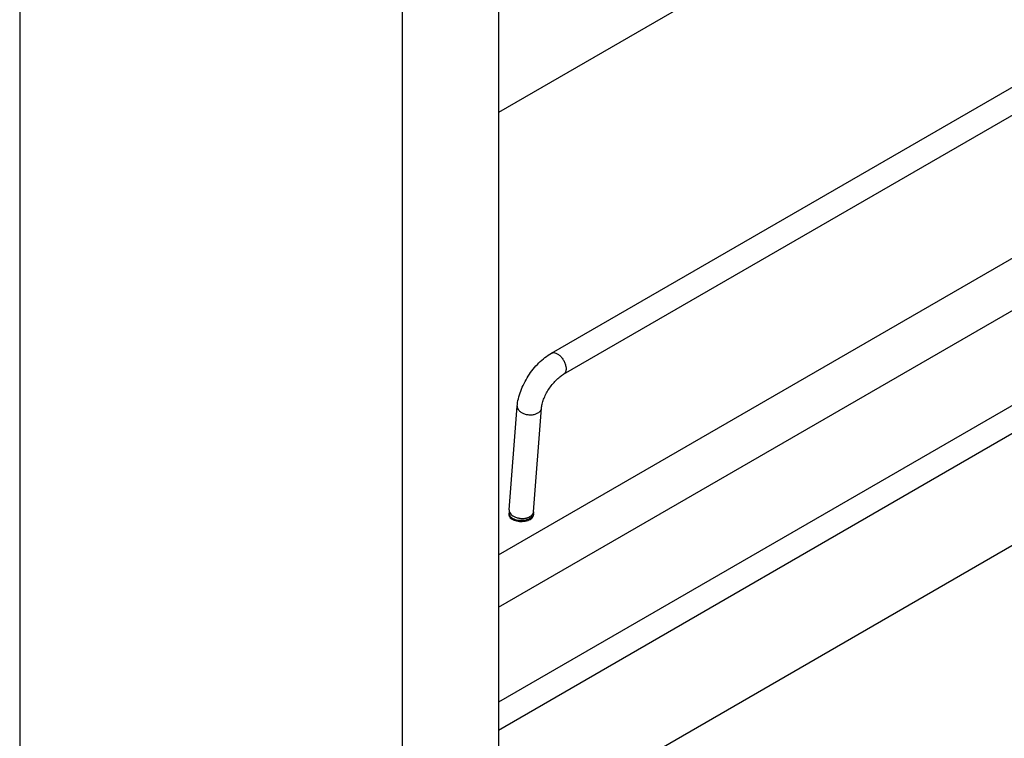
# Model space of a CAD drawing. Units: inches. Extents: x 0 to 17, y 0 to 11.
# Drawn here: x 3.5 to 4.9, y 4.2 to 5.2 of the extents above; entities that cross this region are included whole.
import ezdxf

# ---------------------------------------------------------------- set-up
doc = ezdxf.new("R2010")
doc.units = ezdxf.units.IN
doc.header["$LTSCALE"] = 0.935
doc.header["$MEASUREMENT"] = 0
doc.layers.get('0').update_dxf_attribs({"linetype": 'CONTINUOUS'})
doc.layers.add('02___PRT_ALL_AXES', color=7, linetype='CONTINUOUS')

msp = doc.modelspace()

# ---------------------------------------------------------------- linework, layer by layer
at = {"color": 7, "linetype": 'Continuous'}
for p, q in [((4.2001, 7.1044), (4.2001, 2.6988)), ((5.6365, 5.9164), (4.2001, 5.0871)), ((3.5372, 5.8311), (3.5372, 3.5435)), ((4.2735, 4.7539), (6.0898, 5.8026)), ((4.2903, 4.7247), (6.1067, 5.7734)), ((4.2001, 4.4747), (6.2172, 5.6393)), ((4.2001, 4.4024), (6.2172, 5.567)), ((4.0675, 3.2373), (4.0675, 5.5249)), ((5.5966, 5.0769), (4.2001, 4.2706)), ((5.6135, 5.0477), (4.2001, 4.2317)), ((5.6365, 4.906), (4.2001, 4.0766)), ((4.2151, 4.537), (4.2262, 4.6805)), ((4.2487, 4.5344), (4.2599, 4.6779)), ((4.2149, 4.529), (4.2149, 4.5322)), ((4.2487, 4.5289), (4.2487, 4.5322))]:
    msp.add_line(p, q, dxfattribs=at)
at = {"color": 9, "linetype": 'Continuous'}
for p, q in [((4.2425, 4.527), (4.2438, 4.5277)), ((4.2481, 4.5297), (4.2485, 4.531)), ((4.2485, 4.531), (4.2487, 4.5322))]:
    msp.add_line(p, q, dxfattribs=at)
at = {"color": 7, "linetype": 'Continuous'}
for centre, radius, start, end in [((4.2758, 4.5323), 0.0609, 175.5896, 178.564), ((4.2785, 4.5323), 0.0636, 178.5599, 180.0038), ((4.2742, 4.5324), 0.0255, 175.5697, 176.5858), ((4.2775, 4.5323), 0.0289, 176.6526, 180.0225)]:
    msp.add_arc(centre, radius, start, end, dxfattribs=at)
at = {"color": 9, "linetype": 'Continuous'}
for centre, radius, start, end in [((4.2421, 4.5349), 0.00662, 347.837, 355.5421), ((4.2358, 4.5392), 0.0159, 298.5307, 299.9932)]:
    msp.add_arc(centre, radius, start, end, dxfattribs=at)
at = {"color": 7, "linetype": 'Continuous'}
for points, knots in [([(4.2262, 4.6805), (4.2265, 4.684), (4.2276, 4.6911), (4.2309, 4.7017), (4.2355, 4.7122), (4.2413, 4.7224), (4.2482, 4.7319), (4.2559, 4.7405), (4.2643, 4.748), (4.2704, 4.7521), (4.2735, 4.7539)], [0, 0, 0, 0, 0.116179, 0.23865, 0.366002, 0.49654, 0.627634, 0.756561, 0.881282, 1, 1, 1, 1]), ([(4.2599, 4.6779), (4.26, 4.6798), (4.2607, 4.684), (4.2628, 4.6904), (4.2658, 4.6973), (4.2698, 4.7041), (4.2745, 4.7106), (4.2796, 4.7163), (4.2849, 4.7211), (4.2885, 4.7237), (4.2903, 4.7247)], [0, 0, 0, 0, 0.099702, 0.219022, 0.351388, 0.490541, 0.630805, 0.766535, 0.891707, 1, 1, 1, 1])]:
    msp.add_open_spline(points, degree=3, knots=knots, dxfattribs=at)
at = {"color": 9, "linetype": 'Continuous'}
for points, knots in [([(4.2735, 4.7539), (4.2739, 4.7542), (4.2749, 4.7546), (4.277, 4.7549), (4.2801, 4.7542), (4.2837, 4.7521), (4.2871, 4.7489), (4.2901, 4.7449), (4.2923, 4.7404), (4.2937, 4.7358), (4.2939, 4.7327), (4.2938, 4.7313)], [0, 0, 0, 0, 0.042971, 0.087863, 0.188362, 0.30753, 0.443262, 0.588992, 0.735992, 0.875558, 1, 1, 1, 1]), ([(4.2938, 4.7313), (4.2937, 4.7305), (4.2935, 4.7292), (4.2928, 4.7273), (4.2918, 4.7257), (4.2908, 4.725), (4.2903, 4.7247)], [0, 0, 0, 0, 0.283895, 0.541969, 0.777494, 1, 1, 1, 1]), ([(4.2262, 4.6805), (4.2262, 4.68), (4.2262, 4.6789), (4.2269, 4.6767), (4.2287, 4.6741), (4.232, 4.6716), (4.2363, 4.6697), (4.2411, 4.6687), (4.2461, 4.6685), (4.2508, 4.6693), (4.2537, 4.6705), (4.2549, 4.6712)], [0, 0, 0, 0, 0.045544, 0.092642, 0.195635, 0.314533, 0.448043, 0.590793, 0.735292, 0.873983, 1, 1, 1, 1]), ([(4.2549, 4.6712), (4.2556, 4.6716), (4.2569, 4.6725), (4.2585, 4.6741), (4.2595, 4.6759), (4.2598, 4.6773), (4.2599, 4.6779)], [0, 0, 0, 0, 0.280009, 0.537254, 0.774386, 1, 1, 1, 1]), ([(4.2149, 4.5322), (4.2149, 4.5315), (4.2152, 4.5299), (4.2166, 4.5278), (4.2188, 4.5259), (4.2205, 4.5249), (4.2215, 4.5245)], [0, 0, 0, 0, 0.210768, 0.441203, 0.703368, 1, 1, 1, 1]), ([(4.2151, 4.537), (4.215, 4.536), (4.2154, 4.5338), (4.2166, 4.532), (4.2173, 4.5311)], [0, 0, 0, 0, 0.47414, 1, 1, 1, 1]), ([(4.2173, 4.5311), (4.2175, 4.5309), (4.2183, 4.5301), (4.2192, 4.5293), (4.22, 4.5288)], [0, 0, 0, 0, 0.238865, 1, 1, 1, 1]), ([(4.22, 4.5288), (4.2212, 4.528), (4.224, 4.5266), (4.2286, 4.5254), (4.2335, 4.525), (4.2368, 4.5253), (4.2383, 4.5256)], [0, 0, 0, 0, 0.23394, 0.486934, 0.746736, 1, 1, 1, 1]), ([(4.2437, 4.5254), (4.244, 4.5255), (4.2449, 4.5261), (4.2458, 4.5268), (4.2464, 4.5274)], [0, 0, 0, 0, 0.262865, 1, 1, 1, 1]), ([(4.2438, 4.5277), (4.2444, 4.528), (4.2456, 4.5288), (4.247, 4.5302), (4.2481, 4.5318), (4.2485, 4.5329), (4.2486, 4.5335)], [0, 0, 0, 0, 0.277543, 0.535155, 0.774143, 1, 1, 1, 1]), ([(4.2464, 4.5274), (4.2466, 4.5276), (4.2472, 4.5283), (4.2478, 4.5291), (4.2481, 4.5297)], [0, 0, 0, 0, 0.264497, 1, 1, 1, 1]), ([(4.2215, 4.5245), (4.2227, 4.524), (4.2254, 4.5231), (4.2296, 4.5225), (4.234, 4.5225), (4.2368, 4.5229), (4.2382, 4.5232)], [0, 0, 0, 0, 0.236015, 0.48876, 0.747218, 1, 1, 1, 1]), ([(4.2382, 4.5232), (4.2387, 4.5234), (4.2405, 4.5238), (4.2422, 4.5245), (4.2434, 4.5252)], [0, 0, 0, 0, 0.262933, 1, 1, 1, 1]), ([(4.2383, 4.5256), (4.2387, 4.5257), (4.2401, 4.5261), (4.2415, 4.5265), (4.2425, 4.527)], [0, 0, 0, 0, 0.25917, 1, 1, 1, 1])]:
    msp.add_open_spline(points, degree=3, knots=knots, dxfattribs=at)
at = {"layer": '02___PRT_ALL_AXES', "color": 7, "linetype": 'Continuous'}
for p, q in [((4.2145, 4.5307), (4.2149, 4.529)), ((4.2149, 4.533), (4.2146, 4.5318)), ((4.249, 4.5309), (4.2487, 4.5329)), ((4.2487, 4.5289), (4.249, 4.5309)), ((4.244, 4.5239), (4.2465, 4.5257))]:
    msp.add_line(p, q, dxfattribs=at)
for radius, start, end in [(0.00579, 171.4041, 179.9621), (0.00578, 179.9773, 182.8648)]:
    msp.add_arc((4.2203, 4.531), radius, start, end, dxfattribs=at)
for points, knots in [([(4.2149, 4.529), (4.215, 4.5287), (4.2154, 4.5277), (4.216, 4.5268), (4.2166, 4.5262)], [0, 0, 0, 0, 0.237097, 1, 1, 1, 1]), ([(4.2465, 4.5257), (4.2467, 4.526), (4.2476, 4.5269), (4.2483, 4.528), (4.2487, 4.5289)], [0, 0, 0, 0, 0.269116, 1, 1, 1, 1]), ([(4.2166, 4.5262), (4.2173, 4.5255), (4.219, 4.5242), (4.222, 4.5227), (4.2255, 4.5216), (4.2306, 4.5208), (4.2359, 4.5211), (4.2408, 4.5224), (4.243, 4.5233), (4.244, 4.5239)], [0, 0, 0, 0, 0.102348, 0.217964, 0.344871, 0.479412, 0.752097, 0.881403, 1, 1, 1, 1])]:
    msp.add_open_spline(points, degree=3, knots=knots, dxfattribs=at)

doc.saveas('drawing.dxf')
